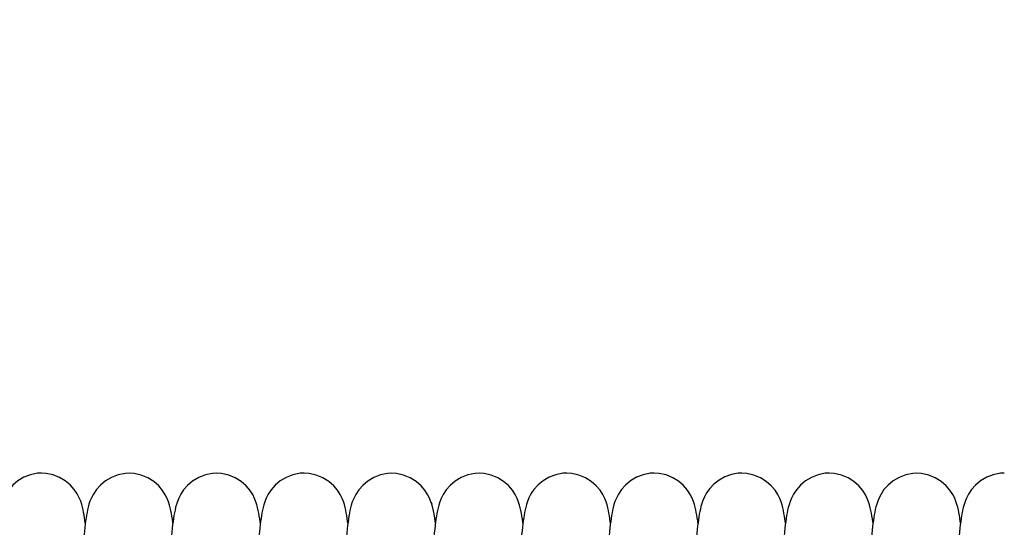
# Model space of a CAD drawing. Extents: x 25767 to 332327, y 9680 to 43838.
# Drawn here: x 30009 to 30082, y 39458 to 39496 of the extents above; entities that cross this region are included whole.
import ezdxf

# ---------------------------------------------------------------- set-up
doc = ezdxf.new("R2010")
doc.units = 0
doc.header["$LTSCALE"] = 30.734
doc.header["$MEASUREMENT"] = 0
doc.layers.get('0').update_dxf_attribs({"linetype": 'CONTINUOUS'})
doc.layers.add('NOTE', color=7, linetype='CONTINUOUS')

# ---------------------------------------------------------------- blocks, each defined once
blk = doc.blocks.new('6245634')
at = {"color": 7, "linetype": 'Continuous'}
for p, q in [((16647.179, 41007.831), (16647.18, 41007.831)), ((16653.681, 41007.822), (16653.682, 41007.822)), ((16660.178, 41007.823), (16660.179, 41007.823)), ((16666.68, 41007.831), (16666.68, 41007.831)), ((16673.175, 41007.815), (16673.176, 41007.815)), ((16679.678, 41007.824), (16679.679, 41007.824)), ((16686.18, 41007.831), (16686.181, 41007.831)), ((16692.68, 41007.831), (16692.68, 41007.831)), ((16699.178, 41007.825), (16699.178, 41007.825)), ((16705.681, 41007.83), (16705.681, 41007.83)), ((16712.181, 41007.821), (16712.181, 41007.821)), ((16676.124, 41005.609), (16676.153, 41005.517)), ((16676.18, 41005.451), (16676.13, 41005.612)), ((16656.93, 41004.118), (16656.924, 41004.168)), ((16663.43, 41004.113), (16663.419, 41004.198)), ((16669.929, 41004.112), (16669.912, 41004.243)), ((16682.93, 41004.113), (16682.92, 41004.194)), ((16702.43, 41004.112), (16702.424, 41004.159))]:
    blk.add_line(p, q, dxfattribs=at)
for points in [[(16647.18, 41007.831), (16646.887, 41007.816), (16646.356, 41007.709), (16645.863, 41007.517), (16645.415, 41007.252), (16645.037, 41006.938), (16644.736, 41006.6), (16644.515, 41006.268), (16644.369, 41005.977), (16644.267, 41005.72), (16644.194, 41005.496), (16644.139, 41005.292), (16644.094, 41005.097), (16644.055, 41004.906), (16644.02, 41004.709), (16643.987, 41004.506), (16643.956, 41004.29), (16643.925, 41004.062), (16643.895, 41003.818), (16643.866, 41003.559), (16643.837, 41003.284), (16643.808, 41002.991), (16643.779, 41002.683)], [(16650.428, 41004.105), (16650.402, 41004.303), (16650.37, 41004.518), (16650.337, 41004.721), (16650.302, 41004.917), (16650.263, 41005.108), (16650.217, 41005.303), (16650.161, 41005.508), (16650.087, 41005.735), (16649.981, 41005.997), (16649.83, 41006.291), (16649.607, 41006.621), (16649.309, 41006.951), (16648.942, 41007.253), (16648.512, 41007.509), (16648.041, 41007.698), (16647.528, 41007.809), (16647.179, 41007.831)], [(16653.682, 41007.822), (16653.394, 41007.807), (16652.864, 41007.703), (16652.372, 41007.513), (16651.925, 41007.25), (16651.548, 41006.939), (16651.248, 41006.606), (16651.026, 41006.278), (16650.879, 41005.994), (16650.776, 41005.741), (16650.701, 41005.513), (16650.642, 41005.303), (16650.594, 41005.101), (16650.554, 41004.903), (16650.517, 41004.702), (16650.484, 41004.496), (16650.452, 41004.278), (16650.421, 41004.047)], [(16656.924, 41004.168), (16656.891, 41004.405), (16656.857, 41004.627), (16656.82, 41004.839), (16656.78, 41005.044), (16656.733, 41005.249), (16656.677, 41005.461), (16656.605, 41005.689), (16656.507, 41005.939), (16656.369, 41006.22), (16656.162, 41006.543), (16655.878, 41006.876), (16655.513, 41007.195), (16655.074, 41007.471), (16654.586, 41007.676), (16654.054, 41007.797), (16653.681, 41007.822)], [(16660.179, 41007.823), (16659.884, 41007.807), (16659.348, 41007.7), (16658.851, 41007.504), (16658.401, 41007.235), (16658.023, 41006.919), (16657.727, 41006.583), (16657.51, 41006.256), (16657.368, 41005.975), (16657.269, 41005.728), (16657.195, 41005.503), (16657.138, 41005.294), (16657.09, 41005.089), (16657.049, 41004.886), (16657.012, 41004.679), (16656.978, 41004.465), (16656.946, 41004.24), (16656.915, 41004)], [(16663.419, 41004.198), (16663.386, 41004.432), (16663.351, 41004.652), (16663.314, 41004.861), (16663.274, 41005.063), (16663.227, 41005.267), (16663.17, 41005.477), (16663.097, 41005.704), (16662.999, 41005.953), (16662.859, 41006.233), (16662.651, 41006.556), (16662.366, 41006.887), (16662.001, 41007.203), (16661.563, 41007.476), (16661.077, 41007.678), (16660.548, 41007.798), (16660.178, 41007.823)], [(16666.68, 41007.831), (16666.38, 41007.815), (16665.846, 41007.707), (16665.352, 41007.512), (16664.904, 41007.244), (16664.526, 41006.927), (16664.227, 41006.588), (16664.007, 41006.254), (16663.862, 41005.962), (16663.76, 41005.704), (16663.688, 41005.478), (16663.633, 41005.272), (16663.588, 41005.074), (16663.549, 41004.878), (16663.513, 41004.675), (16663.479, 41004.464), (16663.447, 41004.239), (16663.415, 41003.999)], [(16669.912, 41004.243), (16669.88, 41004.467), (16669.846, 41004.678), (16669.81, 41004.882), (16669.77, 41005.081), (16669.724, 41005.282), (16669.669, 41005.488), (16669.597, 41005.71), (16669.502, 41005.954), (16669.366, 41006.23), (16669.159, 41006.552), (16668.876, 41006.885), (16668.511, 41007.204), (16668.072, 41007.479), (16667.584, 41007.685), (16667.052, 41007.806), (16666.68, 41007.831)], [(16673.176, 41007.815), (16672.882, 41007.799), (16672.351, 41007.693), (16671.858, 41007.501), (16671.41, 41007.235), (16671.031, 41006.921), (16670.73, 41006.582), (16670.508, 41006.247), (16670.359, 41005.952), (16670.256, 41005.69), (16670.182, 41005.459), (16670.127, 41005.249), (16670.081, 41005.045), (16670.041, 41004.845), (16670.005, 41004.637), (16669.972, 41004.421), (16669.94, 41004.192), (16669.909, 41003.948)], [(16675.991, 41005.957), (16675.851, 41006.236), (16675.644, 41006.554), (16675.361, 41006.881), (16674.996, 41007.196), (16674.557, 41007.469), (16674.069, 41007.672), (16673.539, 41007.791), (16673.175, 41007.815)], [(16679.679, 41007.824), (16679.378, 41007.807), (16678.845, 41007.699), (16678.352, 41007.506), (16677.903, 41007.238), (16677.525, 41006.921), (16677.225, 41006.581), (16677.004, 41006.245), (16676.857, 41005.95), (16676.755, 41005.688), (16676.682, 41005.458), (16676.626, 41005.247), (16676.58, 41005.043)], [(16682.92, 41004.194), (16682.887, 41004.422), (16682.854, 41004.637), (16682.818, 41004.843), (16682.778, 41005.042), (16682.732, 41005.244), (16682.677, 41005.454), (16682.604, 41005.683), (16682.504, 41005.942), (16682.36, 41006.233), (16682.146, 41006.563), (16681.856, 41006.898), (16681.49, 41007.211), (16681.055, 41007.48), (16680.574, 41007.68), (16680.051, 41007.799), (16679.678, 41007.824)], [(16686.181, 41007.831), (16685.892, 41007.816), (16685.364, 41007.711), (16684.874, 41007.522), (16684.429, 41007.261), (16684.05, 41006.95), (16683.748, 41006.615), (16683.524, 41006.283), (16683.375, 41005.99), (16683.27, 41005.731), (16683.196, 41005.504), (16683.14, 41005.298), (16683.094, 41005.101), (16683.054, 41004.908), (16683.019, 41004.709), (16682.985, 41004.503), (16682.953, 41004.285), (16682.922, 41004.053)], [(16689.429, 41004.115), (16689.415, 41004.222), (16689.384, 41004.444), (16689.351, 41004.654), (16689.315, 41004.856), (16689.277, 41005.053), (16689.231, 41005.254), (16689.176, 41005.463), (16689.104, 41005.691), (16689.007, 41005.944), (16688.867, 41006.229), (16688.657, 41006.556), (16688.37, 41006.892), (16688.004, 41007.209), (16687.568, 41007.482), (16687.084, 41007.685), (16686.556, 41007.805), (16686.18, 41007.831)], [(16692.68, 41007.831), (16692.385, 41007.815), (16691.855, 41007.709), (16691.364, 41007.518), (16690.917, 41007.254), (16690.539, 41006.941), (16690.238, 41006.603), (16690.015, 41006.269), (16689.867, 41005.976), (16689.764, 41005.716), (16689.69, 41005.487), (16689.634, 41005.28), (16689.588, 41005.08), (16689.548, 41004.883), (16689.512, 41004.68), (16689.479, 41004.469), (16689.446, 41004.244), (16689.415, 41004.006)], [(16695.93, 41004.118), (16695.907, 41004.287), (16695.876, 41004.502), (16695.843, 41004.706), (16695.807, 41004.904), (16695.767, 41005.1), (16695.721, 41005.3), (16695.664, 41005.505), (16695.592, 41005.728), (16695.493, 41005.975), (16695.354, 41006.253), (16695.143, 41006.575), (16694.856, 41006.905), (16694.491, 41007.219), (16694.054, 41007.489), (16693.57, 41007.689), (16693.043, 41007.807), (16692.68, 41007.831)], [(16699.178, 41007.825), (16698.926, 41007.813), (16698.413, 41007.72), (16697.934, 41007.546), (16697.495, 41007.302), (16697.117, 41007.008), (16696.806, 41006.684), (16696.569, 41006.356), (16696.408, 41006.062), (16696.294, 41005.798), (16696.214, 41005.566), (16696.154, 41005.356), (16696.105, 41005.159), (16696.065, 41004.968), (16696.029, 41004.775), (16695.995, 41004.575), (16695.964, 41004.365), (16695.933, 41004.143), (16695.903, 41003.906), (16695.874, 41003.653), (16695.845, 41003.383), (16695.816, 41003.096), (16695.787, 41002.791)], [(16702.424, 41004.159), (16702.39, 41004.401), (16702.355, 41004.627), (16702.318, 41004.842), (16702.277, 41005.048), (16702.23, 41005.253), (16702.173, 41005.466), (16702.1, 41005.695), (16702.002, 41005.947), (16701.862, 41006.229), (16701.654, 41006.553), (16701.369, 41006.885), (16701.003, 41007.202), (16700.566, 41007.476), (16700.08, 41007.679), (16699.55, 41007.8), (16699.178, 41007.825)], [(16705.681, 41007.83), (16705.384, 41007.815), (16704.852, 41007.708), (16704.36, 41007.515), (16703.913, 41007.249), (16703.535, 41006.935), (16703.235, 41006.597), (16703.014, 41006.264), (16702.867, 41005.971), (16702.764, 41005.712), (16702.691, 41005.484), (16702.635, 41005.277), (16702.589, 41005.076), (16702.549, 41004.877), (16702.512, 41004.672), (16702.478, 41004.457), (16702.445, 41004.227), (16702.413, 41003.983)], [(16708.929, 41004.115), (16708.917, 41004.209), (16708.885, 41004.439), (16708.851, 41004.654), (16708.815, 41004.86), (16708.775, 41005.061), (16708.729, 41005.264), (16708.674, 41005.472), (16708.603, 41005.697), (16708.506, 41005.945), (16708.369, 41006.225), (16708.162, 41006.55), (16707.877, 41006.884), (16707.512, 41007.203), (16707.073, 41007.479), (16706.586, 41007.684), (16706.055, 41007.805), (16705.681, 41007.83)], [(16712.181, 41007.821), (16711.895, 41007.806), (16711.363, 41007.702), (16710.869, 41007.51), (16710.421, 41007.246), (16710.043, 41006.934), (16709.745, 41006.602), (16709.527, 41006.278), (16709.383, 41006.001), (16709.282, 41005.757), (16709.207, 41005.536), (16709.15, 41005.333), (16709.101, 41005.134), (16709.06, 41004.938), (16709.023, 41004.737), (16708.989, 41004.532), (16708.957, 41004.319), (16708.927, 41004.095), (16708.897, 41003.856)], [(16715.43, 41004.119), (16715.411, 41004.263), (16715.379, 41004.485), (16715.345, 41004.694), (16715.309, 41004.897), (16715.268, 41005.096), (16715.221, 41005.297), (16715.164, 41005.502), (16715.092, 41005.724), (16714.994, 41005.968), (16714.855, 41006.244), (16714.646, 41006.564), (16714.361, 41006.893), (16713.995, 41007.207), (16713.557, 41007.478), (16713.07, 41007.68), (16712.542, 41007.798), (16712.181, 41007.821)], [(16718.68, 41007.829), (16718.389, 41007.814), (16717.86, 41007.709), (16717.37, 41007.519), (16716.923, 41007.256), (16716.545, 41006.945), (16716.242, 41006.608), (16716.018, 41006.273), (16715.869, 41005.979), (16715.764, 41005.717), (16715.69, 41005.487), (16715.633, 41005.277), (16715.587, 41005.076), (16715.547, 41004.878), (16715.511, 41004.673), (16715.478, 41004.461), (16715.445, 41004.236), (16715.414, 41003.996)], [(16676.153, 41005.517), (16676.091, 41005.706), (16675.991, 41005.957)], [(16676.43, 41004.115), (16676.407, 41004.292), (16676.35, 41004.664), (16676.281, 41005.037), (16676.18, 41005.451)], [(16676.58, 41005.043), (16676.541, 41004.842), (16676.505, 41004.634), (16676.471, 41004.416), (16676.439, 41004.185), (16676.407, 41003.94)], [(16650.421, 41004.047), (16650.391, 41003.801), (16650.361, 41003.539), (16650.331, 41003.258), (16650.302, 41002.959), (16650.273, 41002.639)], [(16656.915, 41004), (16656.884, 41003.744), (16656.854, 41003.47), (16656.824, 41003.176), (16656.794, 41002.863), (16656.764, 41002.53)], [(16663.415, 41003.999), (16663.384, 41003.743), (16663.354, 41003.467), (16663.323, 41003.173), (16663.293, 41002.858), (16663.263, 41002.521)], [(16669.909, 41003.948), (16669.878, 41003.687), (16669.848, 41003.408), (16669.818, 41003.112), (16669.788, 41002.798)], [(16676.407, 41003.94), (16676.377, 41003.677), (16676.346, 41003.397), (16676.316, 41003.099), (16676.286, 41002.783)], [(16682.922, 41004.053), (16682.892, 41003.806), (16682.862, 41003.543), (16682.832, 41003.262), (16682.803, 41002.963), (16682.774, 41002.646)], [(16689.415, 41004.006), (16689.384, 41003.75), (16689.354, 41003.477), (16689.324, 41003.185), (16689.294, 41002.874), (16689.264, 41002.544)], [(16702.413, 41003.983), (16702.382, 41003.72), (16702.351, 41003.439), (16702.32, 41003.137), (16702.289, 41002.812)], [(16708.897, 41003.856), (16708.867, 41003.601), (16708.838, 41003.328), (16708.809, 41003.037), (16708.78, 41002.725)], [(16715.414, 41003.996), (16715.383, 41003.74), (16715.353, 41003.466), (16715.323, 41003.175), (16715.293, 41002.864), (16715.263, 41002.535)]]:
    blk.add_lwpolyline(points, dxfattribs=at)

msp = doc.modelspace()

# ---------------------------------------------------------------- linework, layer by layer
at = {"layer": 'NOTE', "color": 82, "linetype": 'Continuous'}
msp.add_circle((30166.899, 39346.658), 247.993, dxfattribs=at)

# ---------------------------------------------------------------- block references
msp.add_blockref('6245634', (13363.807, -1545.73))

doc.saveas('drawing.dxf')
